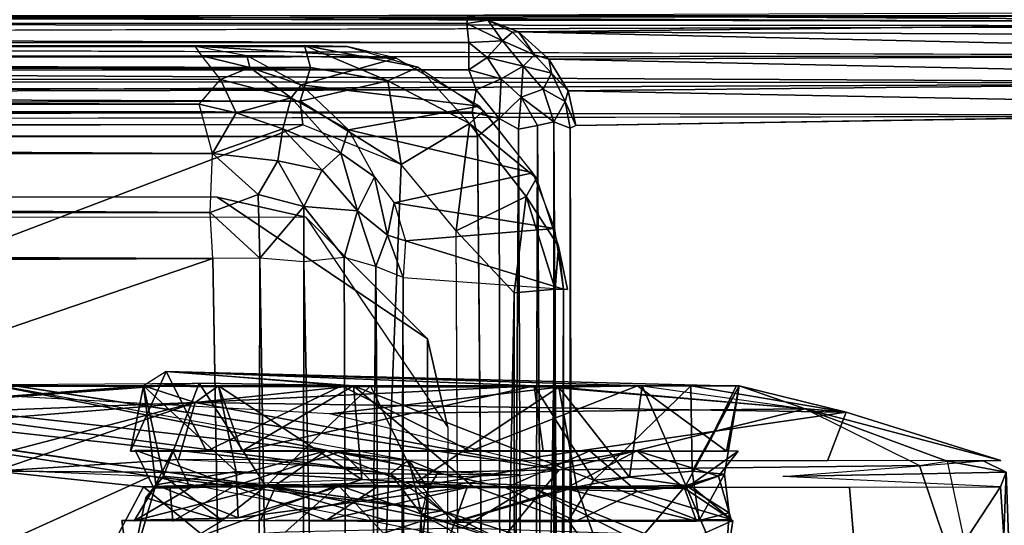
# Model space of a CAD drawing. Units: inches. Extents: x -21.9 to 17.7, y -16.6 to 14.7.
# Drawn here: x 14.9 to 15.9, y -12.8 to -12.3 of the extents above; entities that cross this region are included whole.
import ezdxf

# ---------------------------------------------------------------- set-up
doc = ezdxf.new("R2010")
doc.units = ezdxf.units.IN
doc.header["$MEASUREMENT"] = 0
for name, color, linetype in [('SEAT-ARM', 5, 'Continuous'), ('SEAT-ARMCAP', 5, 'Continuous'), ('SEAT-CASTER', 5, 'Continuous'), ('SEAT-SEAT', 5, 'Continuous')]:
    doc.layers.add(name, color=color, linetype=linetype)

msp = doc.modelspace()

# ---------------------------------------------------------------- linework, layer by layer
at = {"layer": 'SEAT-ARM'}
for points in [[(8.7996, -12.3004, 25.1899), (15.3602, -12.2927, 25.0252), (8.6809, -12.293, 25.1609)], [(8.7996, -12.3004, 25.1899), (15.3589, -12.3011, 25.0598), (15.3602, -12.2927, 25.0252)], [(16.3713, -12.293, 5.6914), (11.5978, -12.3001, 5.6624), (11.6108, -12.2924, 5.695)], [(16.37, -12.3035, 5.6566), (11.5978, -12.3001, 5.6624), (16.3713, -12.293, 5.6914)], [(15.3602, -12.2927, 25.0252), (15.3589, -12.3011, 25.0598), (15.3807, -12.2976, 25.0347)], [(15.3602, -12.2927, 25.0252), (16.4002, -12.2986, 5.7026), (16.3713, -12.293, 5.6914)], [(15.3807, -12.2976, 25.0347), (16.4002, -12.2986, 5.7026), (15.3602, -12.2927, 25.0252)], [(8.797, -12.3245, 25.2265), (15.361, -12.3205, 25.0914), (8.7996, -12.3004, 25.1899)], [(8.7996, -12.3004, 25.1899), (15.361, -12.3205, 25.0914), (15.3589, -12.3011, 25.0598)], [(16.37, -12.3035, 5.6566), (11.6115, -12.3176, 5.6323), (11.5978, -12.3001, 5.6624)], [(15.3807, -12.2976, 25.0347), (15.3589, -12.3011, 25.0598), (15.3956, -12.3186, 25.074)], [(15.3589, -12.3011, 25.0598), (15.361, -12.3205, 25.0914), (15.3956, -12.3186, 25.074)], [(15.4119, -12.3094, 25.0249), (16.4002, -12.2986, 5.7026), (15.3807, -12.2976, 25.0347)], [(15.3807, -12.2976, 25.0347), (15.3956, -12.3186, 25.074), (15.4056, -12.3098, 25.0419)], [(15.4056, -12.3098, 25.0419), (15.4119, -12.3094, 25.0249), (15.3807, -12.2976, 25.0347)], [(15.4119, -12.3094, 25.0249), (16.4302, -12.314, 5.7032), (16.4002, -12.2986, 5.7026)], [(15.4056, -12.3098, 25.0419), (15.3956, -12.3186, 25.074), (15.4283, -12.333, 25.058)], [(15.4119, -12.3094, 25.0249), (15.4056, -12.3098, 25.0419), (15.4283, -12.333, 25.058)], [(15.443, -12.3376, 25.0271), (16.4519, -12.3333, 5.7065), (15.4119, -12.3094, 25.0249)], [(15.4119, -12.3094, 25.0249), (15.4283, -12.333, 25.058), (15.443, -12.3376, 25.0271)], [(15.4119, -12.3094, 25.0249), (16.4519, -12.3333, 5.7065), (16.4302, -12.314, 5.7032)], [(8.7963, -12.3513, 25.2485), (15.3611, -12.3484, 25.1162), (8.797, -12.3245, 25.2265)], [(8.797, -12.3245, 25.2265), (15.3611, -12.3484, 25.1162), (15.361, -12.3205, 25.0914)], [(16.3702, -12.3341, 5.6156), (11.6078, -12.3383, 5.6118), (11.6115, -12.3176, 5.6323)], [(15.3956, -12.3186, 25.074), (15.361, -12.3205, 25.0914), (15.3799, -12.3358, 25.1022)], [(15.361, -12.3205, 25.0914), (15.3611, -12.3484, 25.1162), (15.3799, -12.3358, 25.1022)], [(15.3956, -12.3186, 25.074), (15.3799, -12.3358, 25.1022), (15.4166, -12.3445, 25.0877)], [(15.4283, -12.333, 25.058), (15.3956, -12.3186, 25.074), (15.4166, -12.3445, 25.0877)], [(16.3689, -12.3617, 5.597), (11.6078, -12.3383, 5.6118), (16.3702, -12.3341, 5.6156)], [(15.3799, -12.3358, 25.1022), (15.3611, -12.3484, 25.1162), (15.3943, -12.3576, 25.1121)], [(15.4166, -12.3445, 25.0877), (15.3799, -12.3358, 25.1022), (15.3943, -12.3576, 25.1121)], [(15.4283, -12.333, 25.058), (15.4166, -12.3445, 25.0877), (15.4457, -12.3519, 25.0551)], [(15.443, -12.3376, 25.0271), (15.4283, -12.333, 25.058), (15.4457, -12.3519, 25.0551)], [(15.443, -12.3376, 25.0271), (16.4697, -12.3592, 5.6984), (16.4519, -12.3333, 5.7065)], [(16.3689, -12.3617, 5.597), (11.6104, -12.3587, 5.5983), (11.6078, -12.3383, 5.6118)], [(15.4166, -12.3445, 25.0877), (15.3943, -12.3576, 25.1121), (15.4147, -12.3765, 25.1097)], [(15.4166, -12.3445, 25.0877), (15.4147, -12.3765, 25.1097), (15.437, -12.3683, 25.0847)], [(15.4457, -12.3519, 25.0551), (15.4166, -12.3445, 25.0877), (15.437, -12.3683, 25.0847)], [(15.4628, -12.3698, 25.0238), (16.4697, -12.3592, 5.6984), (15.443, -12.3376, 25.0271)], [(15.443, -12.3376, 25.0271), (15.4457, -12.3519, 25.0551), (15.4628, -12.3698, 25.0238)], [(8.7958, -12.3831, 25.2623), (15.3685, -12.3687, 25.1259), (8.7963, -12.3513, 25.2485)], [(8.7963, -12.3513, 25.2485), (15.3685, -12.3687, 25.1259), (15.3611, -12.3484, 25.1162)], [(15.3611, -12.3484, 25.1162), (15.3685, -12.3687, 25.1259), (15.3943, -12.3576, 25.1121)], [(15.4457, -12.3519, 25.0551), (15.437, -12.3683, 25.0847), (15.4598, -12.3807, 25.0541)], [(15.4628, -12.3698, 25.0238), (15.4457, -12.3519, 25.0551), (15.4598, -12.3807, 25.0541)], [(16.3689, -12.3617, 5.597), (11.6077, -12.3831, 5.5886), (11.6104, -12.3587, 5.5983)], [(16.3706, -12.3953, 5.5863), (11.6077, -12.3831, 5.5886), (16.3689, -12.3617, 5.597)], [(15.3943, -12.3576, 25.1121), (15.3685, -12.3687, 25.1259), (15.392, -12.3982, 25.1279)], [(15.3943, -12.3576, 25.1121), (15.392, -12.3982, 25.1279), (15.4147, -12.3765, 25.1097)], [(15.4628, -12.3698, 25.0238), (16.4808, -12.3893, 5.7046), (16.4697, -12.3592, 5.6984)], [(8.7958, -12.3831, 25.2623), (15.3644, -12.3918, 25.1337), (15.3685, -12.3687, 25.1259)], [(15.3685, -12.3687, 25.1259), (15.3644, -12.3918, 25.1337), (15.392, -12.3982, 25.1279)], [(15.437, -12.3683, 25.0847), (15.4147, -12.3765, 25.1097), (15.4481, -12.4016, 25.0852)], [(15.4598, -12.3807, 25.0541), (15.437, -12.3683, 25.0847), (15.4481, -12.4016, 25.0852)], [(15.4628, -12.3698, 25.0238), (15.4598, -12.3807, 25.0541), (15.4705, -12.4053, 25.0297)], [(15.4705, -12.4053, 25.0297), (16.4808, -12.3893, 5.7046), (15.4628, -12.3698, 25.0238)], [(8.7957, -12.408, 25.2663), (15.3644, -12.3918, 25.1337), (8.7958, -12.3831, 25.2623)], [(16.3706, -12.3953, 5.5863), (11.6099, -12.4038, 5.5847), (11.6077, -12.3831, 5.5886)], [(15.4147, -12.3765, 25.1097), (15.392, -12.3982, 25.1279), (15.4119, -12.4091, 25.1191)], [(15.4312, -12.4052, 25.1041), (15.4147, -12.3765, 25.1097), (15.4119, -12.4091, 25.1191)], [(15.4481, -12.4016, 25.0852), (15.4147, -12.3765, 25.1097), (15.4312, -12.4052, 25.1041)], [(15.4598, -12.3807, 25.0541), (15.4481, -12.4016, 25.0852), (15.4647, -12.4079, 25.0543)], [(15.4705, -12.4053, 25.0297), (15.4598, -12.3807, 25.0541), (15.4647, -12.4079, 25.0543)], [(8.7957, -12.408, 25.2663), (15.3699, -12.4167, 25.1351), (15.3644, -12.3918, 25.1337)], [(15.392, -12.3982, 25.1279), (15.3644, -12.3918, 25.1337), (15.3699, -12.4167, 25.1351)], [(15.3699, -12.4167, 25.1351), (15.3954, -15.1814, 25.127), (15.392, -12.3982, 25.1279)], [(15.392, -12.3982, 25.1279), (15.3954, -15.1814, 25.127), (15.4119, -12.4091, 25.1191)], [(15.4119, -12.4091, 25.1191), (15.4238, -15.1869, 25.1097), (15.4312, -12.4052, 25.1041)], [(15.4312, -12.4052, 25.1041), (15.4238, -15.1869, 25.1097), (15.4473, -15.1874, 25.0853)], [(15.4312, -12.4052, 25.1041), (15.4473, -15.1874, 25.0853), (15.4481, -12.4016, 25.0852)], [(15.4481, -12.4016, 25.0852), (15.4473, -15.1874, 25.0853), (15.4636, -15.1836, 25.0556)], [(15.4481, -12.4016, 25.0852), (15.4636, -15.1836, 25.0556), (15.4647, -12.4079, 25.0543)], [(8.7957, -12.408, 25.2663), (8.015, -12.4167, 25.2343), (15.3699, -12.4167, 25.1351)], [(15.4119, -12.4091, 25.1191), (15.3954, -15.1814, 25.127), (15.4238, -15.1869, 25.1097)], [(15.4647, -12.4079, 25.0543), (15.4636, -15.1836, 25.0556), (15.4705, -15.1779, 25.0295)]]:
    msp.add_3dface(points, dxfattribs=at)
for points, invisible_edges in [([(16.3752, -12.3171, 5.635), (11.6115, -12.3176, 5.6323), (16.37, -12.3035, 5.6566)], 1), ([(16.3702, -12.3341, 5.6156), (11.6115, -12.3176, 5.6323), (16.3752, -12.3171, 5.635)], 2), ([(16.3836, -12.4167, 5.5858), (11.6099, -12.4038, 5.5847), (16.3706, -12.3953, 5.5863)], 1), ([(15.4705, -12.4053, 25.0297), (16.4836, -12.4167, 5.6971), (16.4808, -12.3893, 5.7046)], 1), ([(11.6099, -12.4038, 5.5847), (16.3836, -12.4167, 5.5858), (11.6085, -15.1793, 5.5845)], 3), ([(15.4647, -12.4079, 25.0543), (15.4705, -15.1779, 25.0295), (15.4705, -12.4053, 25.0297)], 2), ([(15.4705, -15.1779, 25.0295), (16.4836, -12.4167, 5.6971), (15.4705, -12.4053, 25.0297)], 15), ([(15.3699, -12.4167, 25.1351), (8.015, -12.4167, 25.2343), (15.3657, -15.1699, 25.1361)], 12), ([(15.3657, -15.1699, 25.1361), (8.015, -12.4167, 25.2343), (8.015, -15.1667, 25.2343)], 2), ([(11.6085, -15.1793, 5.5845), (16.3836, -12.4167, 5.5858), (16.3761, -15.1667, 5.5853)], 15), ([(15.3699, -12.4167, 25.1351), (15.3657, -15.1699, 25.1361), (15.3954, -15.1814, 25.127)], 1), ([(16.4836, -15.1667, 5.7022), (16.4836, -12.4167, 5.6971), (15.4705, -15.1779, 25.0295)], 15)]:
    msp.add_3dface(points, dxfattribs=dict(at, invisible_edges=invisible_edges))
at = {"layer": 'SEAT-ARMCAP'}
for points in [[(15.0813, -12.3241, 25.6839), (6.9777, -12.3236, 25.7025), (6.9101, -12.3347, 25.7501)], [(6.9101, -12.3347, 25.7501), (15.0879, -12.3342, 25.7335), (15.0813, -12.3241, 25.6839)], [(6.9418, -12.3241, 25.2459), (15.1929, -12.3235, 25.2253), (15.1991, -12.3459, 25.1795)], [(6.9418, -12.3241, 25.2459), (15.2367, -12.3244, 25.2446), (15.1929, -12.3235, 25.2253)], [(6.9418, -12.3241, 25.2459), (15.1991, -12.3459, 25.1795), (6.9495, -12.3499, 25.2001)], [(15.1341, -12.3336, 25.6888), (15.2867, -12.3364, 25.2478), (15.0813, -12.3241, 25.6839)], [(15.0813, -12.3241, 25.6839), (15.1341, -12.3336, 25.6888), (15.0879, -12.3342, 25.7335)], [(15.0813, -12.3241, 25.6839), (15.2867, -12.3364, 25.2478), (15.2367, -12.3244, 25.2446)], [(15.2784, -12.3597, 25.1745), (15.1929, -12.3235, 25.2253), (15.3094, -12.3458, 25.2492)], [(15.2367, -12.3244, 25.2446), (15.3094, -12.3458, 25.2492), (15.1929, -12.3235, 25.2253)], [(15.2784, -12.3597, 25.1745), (15.1991, -12.3459, 25.1795), (15.1929, -12.3235, 25.2253)], [(6.9104, -12.3564, 25.7974), (15.0879, -12.3342, 25.7335), (6.9101, -12.3347, 25.7501)], [(6.9104, -12.3564, 25.7974), (15.107, -12.3582, 25.7819), (15.0879, -12.3342, 25.7335)], [(15.137, -12.346, 25.7375), (15.0879, -12.3342, 25.7335), (15.1341, -12.3336, 25.6888)], [(15.137, -12.346, 25.7375), (15.107, -12.3582, 25.7819), (15.0879, -12.3342, 25.7335)], [(15.1897, -12.3637, 25.7204), (15.2867, -12.3364, 25.2478), (15.1341, -12.3336, 25.6888)], [(15.137, -12.346, 25.7375), (15.1341, -12.3336, 25.6888), (15.1897, -12.3637, 25.7204)], [(6.9495, -12.3499, 25.2001), (15.1991, -12.3459, 25.1795), (15.1885, -12.3806, 25.1552)], [(15.1885, -12.3806, 25.1552), (15.1991, -12.3459, 25.1795), (15.2784, -12.3597, 25.1745)], [(15.1897, -12.3637, 25.7204), (15.3721, -12.3857, 25.2532), (15.2867, -12.3364, 25.2478)], [(15.2784, -12.3597, 25.1745), (15.3094, -12.3458, 25.2492), (15.3618, -12.4033, 25.1732)], [(15.3618, -12.4033, 25.1732), (15.3094, -12.3458, 25.2492), (15.3762, -12.3904, 25.2534)], [(6.9495, -12.3499, 25.2001), (15.1885, -12.3806, 25.1552), (6.952, -12.4024, 25.1731)], [(15.1795, -12.3772, 25.7673), (15.107, -12.3582, 25.7819), (15.137, -12.346, 25.7375)], [(15.1897, -12.3637, 25.7204), (15.1795, -12.3772, 25.7673), (15.137, -12.346, 25.7375)], [(6.9104, -12.3564, 25.7974), (6.9073, -12.3886, 25.842), (15.0852, -12.3836, 25.8221)], [(15.0852, -12.3836, 25.8221), (15.107, -12.3582, 25.7819), (6.9104, -12.3564, 25.7974)], [(15.123, -12.3923, 25.8228), (15.0852, -12.3836, 25.8221), (15.107, -12.3582, 25.7819)], [(15.1795, -12.3772, 25.7673), (15.123, -12.3923, 25.8228), (15.107, -12.3582, 25.7819)], [(15.238, -12.4099, 25.7421), (15.1795, -12.3772, 25.7673), (15.1897, -12.3637, 25.7204)], [(15.2918, -12.4453, 25.1413), (15.1885, -12.3806, 25.1552), (15.2784, -12.3597, 25.1745)], [(15.238, -12.4099, 25.7421), (15.3721, -12.3857, 25.2532), (15.1897, -12.3637, 25.7204)], [(15.2918, -12.4453, 25.1413), (15.2784, -12.3597, 25.1745), (15.3618, -12.4033, 25.1732)], [(15.0852, -12.3836, 25.8221), (6.9073, -12.3886, 25.842), (15.0991, -12.4339, 25.8653)], [(6.952, -12.4024, 25.1731), (15.1885, -12.3806, 25.1552), (15.1914, -12.4046, 25.1492)], [(15.123, -12.3923, 25.8228), (15.0991, -12.4339, 25.8653), (15.0852, -12.3836, 25.8221)], [(15.171, -12.4089, 25.8171), (15.123, -12.3923, 25.8228), (15.1795, -12.3772, 25.7673)], [(15.171, -12.4089, 25.8171), (15.1795, -12.3772, 25.7673), (15.2301, -12.4336, 25.788)], [(15.2301, -12.4336, 25.788), (15.1795, -12.3772, 25.7673), (15.238, -12.4099, 25.7421)], [(15.2918, -12.4453, 25.1413), (15.1914, -12.4046, 25.1492), (15.1885, -12.3806, 25.1552)], [(15.238, -12.4099, 25.7421), (15.4264, -12.4538, 25.2566), (15.3721, -12.3857, 25.2532)], [(15.0991, -12.4339, 25.8653), (6.9073, -12.3886, 25.842), (6.9045, -12.4422, 25.886)], [(15.171, -12.4089, 25.8171), (15.0991, -12.4339, 25.8653), (15.123, -12.3923, 25.8228)], [(15.3618, -12.4033, 25.1732), (15.3762, -12.3904, 25.2534), (15.4303, -12.4592, 25.2568)], [(6.952, -12.4024, 25.1731), (15.1914, -12.4046, 25.1492), (7.9435, -12.4167, 25.2308)], [(15.2918, -12.4453, 25.1413), (15.3618, -12.4033, 25.1732), (15.3481, -12.5131, 25.137)], [(15.3481, -12.5131, 25.137), (15.3618, -12.4033, 25.1732), (15.4197, -12.4779, 25.1718)], [(15.3618, -12.4033, 25.1732), (15.4303, -12.4592, 25.2568), (15.4197, -12.4779, 25.1718)], [(15.1656, -12.4414, 25.8474), (15.0991, -12.4339, 25.8653), (15.171, -12.4089, 25.8171)], [(15.1656, -12.4414, 25.8474), (15.171, -12.4089, 25.8171), (15.2112, -12.4509, 25.822)], [(15.2112, -12.4509, 25.822), (15.171, -12.4089, 25.8171), (15.2301, -12.4336, 25.788)], [(15.2301, -12.4336, 25.788), (15.238, -12.4099, 25.7421), (15.2647, -12.4577, 25.76)], [(15.0991, -12.4339, 25.8653), (6.9045, -12.4422, 25.886), (15.0966, -12.4944, 25.8953)], [(15.0966, -12.4944, 25.8953), (15.0991, -12.4339, 25.8653), (15.1457, -12.4758, 25.8754)], [(15.1457, -12.4758, 25.8754), (15.0991, -12.4339, 25.8653), (15.1656, -12.4414, 25.8474)], [(15.2301, -12.4336, 25.788), (15.2473, -12.4927, 25.8123), (15.2112, -12.4509, 25.822)], [(15.2301, -12.4336, 25.788), (15.2647, -12.4577, 25.76), (15.2473, -12.4927, 25.8123)], [(15.0966, -12.4944, 25.8953), (6.9045, -12.4422, 25.886), (6.9028, -12.5058, 25.9136)], [(15.1922, -12.4881, 25.8584), (15.1457, -12.4758, 25.8754), (15.1656, -12.4414, 25.8474)], [(15.1922, -12.4881, 25.8584), (15.1656, -12.4414, 25.8474), (15.2112, -12.4509, 25.822)], [(15.2112, -12.4509, 25.822), (15.2473, -12.4927, 25.8123), (15.1922, -12.4881, 25.8584)], [(15.2847, -12.4846, 25.7424), (15.4489, -12.5108, 25.258), (15.4264, -12.4538, 25.2566)], [(15.2473, -12.4927, 25.8123), (15.2647, -12.4577, 25.76), (15.278, -12.5176, 25.78)], [(15.2847, -12.4846, 25.7424), (15.278, -12.5176, 25.78), (15.2647, -12.4577, 25.76)], [(15.4197, -12.4779, 25.1718), (15.4303, -12.4592, 25.2568), (15.4529, -12.5286, 25.2582)], [(15.1457, -12.4758, 25.8754), (15.1473, -12.5409, 25.8939), (15.0966, -12.4944, 25.8953)], [(15.1457, -12.4758, 25.8754), (15.1922, -12.4881, 25.8584), (15.1473, -12.5409, 25.8939)], [(15.2963, -12.5233, 25.7437), (15.278, -12.5176, 25.78), (15.2847, -12.4846, 25.7424)], [(15.2963, -12.5233, 25.7437), (15.4489, -12.5108, 25.258), (15.2847, -12.4846, 25.7424)], [(15.3481, -12.5131, 25.137), (15.4197, -12.4779, 25.1718), (15.4076, -12.5765, 25.1432)], [(15.4076, -12.5765, 25.1432), (15.4197, -12.4779, 25.1718), (15.4494, -12.5728, 25.1817)], [(15.4494, -12.5728, 25.1817), (15.4197, -12.4779, 25.1718), (15.4529, -12.5286, 25.2582)], [(15.0966, -12.4944, 25.8953), (6.9028, -12.5058, 25.9136), (15.0994, -12.5415, 25.9058)], [(15.0966, -12.4944, 25.8953), (15.1473, -12.5409, 25.8939), (15.0994, -12.5415, 25.9058)], [(15.1473, -12.5409, 25.8939), (15.1922, -12.4881, 25.8584), (15.1923, -12.5448, 25.8741)], [(15.1923, -12.5448, 25.8741), (15.1922, -12.4881, 25.8584), (15.2336, -12.5402, 25.8426)], [(15.1922, -12.4881, 25.8584), (15.2473, -12.4927, 25.8123), (15.2336, -12.5402, 25.8426)], [(15.2473, -12.4927, 25.8123), (15.266, -12.5495, 25.8086), (15.2336, -12.5402, 25.8426)], [(15.2473, -12.4927, 25.8123), (15.278, -12.5176, 25.78), (15.266, -12.5495, 25.8086)], [(15.0994, -12.5415, 25.9058), (6.9028, -12.5058, 25.9136), (6.9022, -12.5555, 25.9216)], [(15.2963, -12.5233, 25.7437), (15.4578, -12.5729, 25.258), (15.4489, -12.5108, 25.258)], [(15.3608, -15.025, 25.1362), (15.3481, -12.5131, 25.137), (15.4076, -12.5765, 25.1432)], [(15.294, -12.5609, 25.7611), (15.266, -12.5495, 25.8086), (15.278, -12.5176, 25.78)], [(15.2963, -12.5233, 25.7437), (15.294, -12.5609, 25.7611), (15.278, -12.5176, 25.78)], [(15.294, -12.5609, 25.7611), (15.4578, -12.5729, 25.258), (15.2963, -12.5233, 25.7437)], [(15.4494, -12.5728, 25.1817), (15.4529, -12.5286, 25.2582), (15.4619, -12.573, 25.228)], [(15.4619, -12.573, 25.228), (15.4529, -12.5286, 25.2582), (15.4578, -12.5729, 25.258)], [(15.0994, -12.5415, 25.9058), (6.9022, -12.5555, 25.9216), (7.8472, -12.573, 25.9769)], [(15.1427, -15.0324, 25.8963), (15.1473, -12.5409, 25.8939), (15.0994, -12.5415, 25.9058)], [(15.189, -15.0298, 25.8766), (15.1473, -12.5409, 25.8939), (15.1427, -15.0324, 25.8963)], [(15.189, -15.0298, 25.8766), (15.1923, -12.5448, 25.8741), (15.1473, -12.5409, 25.8939)], [(15.2429, -15.025, 25.8359), (15.1923, -12.5448, 25.8741), (15.189, -15.0298, 25.8766)], [(15.2429, -15.025, 25.8359), (15.2336, -12.5402, 25.8426), (15.1923, -12.5448, 25.8741)], [(15.2429, -15.025, 25.8359), (15.266, -12.5495, 25.8086), (15.2336, -12.5402, 25.8426)], [(15.2832, -15.0311, 25.7825), (15.266, -12.5495, 25.8086), (15.2429, -15.025, 25.8359)], [(15.2832, -15.0311, 25.7825), (15.294, -12.5609, 25.7611), (15.266, -12.5495, 25.8086)], [(15.2991, -15.0503, 25.7423), (15.294, -12.5609, 25.7611), (15.2832, -15.0311, 25.7825)], [(15.3608, -15.025, 25.1362), (15.4076, -12.5765, 25.1432), (15.4091, -15.0079, 25.1439)], [(15.4091, -15.0079, 25.1439), (15.4076, -12.5765, 25.1432), (15.4494, -12.5728, 25.1817)], [(15.4091, -15.0079, 25.1439), (15.4494, -12.5728, 25.1817), (15.4491, -15.0105, 25.1819)], [(15.4491, -15.0105, 25.1819), (15.4494, -12.5728, 25.1817), (15.4578, -12.573, 25.2017)], [(15.4491, -15.0105, 25.1819), (15.4578, -12.573, 25.2017), (15.4611, -15.0105, 25.2215)], [(15.4611, -15.0105, 25.2215), (15.4578, -12.5729, 25.258), (15.4572, -15.0105, 25.2584)], [(15.4611, -15.0105, 25.2215), (15.4578, -12.573, 25.2017), (15.4578, -12.5729, 25.258)]]:
    msp.add_3dface(points, dxfattribs=at)
for points, invisible_edges in [([(6.9418, -12.3241, 25.2459), (15.0813, -12.3241, 25.6839), (6.9777, -12.3236, 25.7025)], 13), ([(15.2367, -12.3244, 25.2446), (15.0813, -12.3241, 25.6839), (6.9418, -12.3241, 25.2459)], 2), ([(7.9435, -15.1667, 25.2308), (15.183, -15.1921, 25.1506), (15.1914, -12.4046, 25.1492)], 2), ([(15.1914, -12.4046, 25.1492), (7.9435, -12.4167, 25.2308), (7.9435, -15.1667, 25.2308)], 2), ([(15.1914, -12.4046, 25.1492), (15.183, -15.1921, 25.1506), (15.2918, -12.4453, 25.1413)], 1), ([(15.2647, -12.4577, 25.76), (15.4264, -12.4538, 25.2566), (15.238, -12.4099, 25.7421)], 1), ([(15.2918, -12.4453, 25.1413), (15.183, -15.1921, 25.1506), (15.2852, -15.142, 25.1419)], 12), ([(15.2918, -12.4453, 25.1413), (15.2852, -15.142, 25.1419), (15.3406, -15.0875, 25.1378)], 13), ([(15.2918, -12.4453, 25.1413), (15.3406, -15.0875, 25.1378), (15.3481, -12.5131, 25.137)], 3), ([(15.2847, -12.4846, 25.7424), (15.4264, -12.4538, 25.2566), (15.2647, -12.4577, 25.76)], 2), ([(15.3481, -12.5131, 25.137), (15.3406, -15.0875, 25.1378), (15.3608, -15.025, 25.1362)], 1), ([(15.1027, -15.0111, 25.9065), (15.0994, -12.5415, 25.9058), (7.8472, -15.0105, 25.9769)], 1), ([(7.8472, -15.0105, 25.9769), (15.0994, -12.5415, 25.9058), (7.8472, -12.573, 25.9769)], 12), ([(15.1427, -15.0324, 25.8963), (15.0994, -12.5415, 25.9058), (15.1027, -15.0111, 25.9065)], 2), ([(15.2991, -15.0503, 25.7423), (15.294, -12.5609, 25.7611), (15.4572, -15.0105, 25.2584)], 2), ([(15.4572, -15.0105, 25.2584), (15.294, -12.5609, 25.7611), (15.4578, -12.5729, 25.258)], 1)]:
    msp.add_3dface(points, dxfattribs=dict(at, invisible_edges=invisible_edges))
at = {"layer": 'SEAT-CASTER'}
for points, invisible_edges in [([(12.4811, -12.4956, 5.5844), (15.1944, -12.4992, 5.5844), (12.559, -12.4773, 5.4859)], 2), ([(15.1037, -12.4785, 5.4859), (14.6879, -13.5925, 5.4859), (12.559, -12.4773, 5.4859)], 3), ([(12.559, -12.4773, 5.4859), (15.1944, -12.4992, 5.5844), (15.1037, -12.4785, 5.4859)], 1), ([(15.1037, -12.4785, 5.4859), (15.3189, -12.6237, 5.4859), (14.6879, -13.5925, 5.4859)], 14), ([(12.3212, -12.6981, 5.5844), (12.4811, -12.4956, 5.5844), (15.1944, -12.4992, 5.5844)], 12), ([(12.3212, -12.6981, 5.5844), (15.1944, -12.4992, 5.5844), (15.3397, -12.7144, 5.5844)], 13), ([(15.3204, -14.9499, 5.4859), (14.6879, -13.5925, 5.4859), (15.3189, -12.6237, 5.4859)], 3), ([(15.3397, -12.7144, 5.5844), (15.3254, -14.9394, 5.5844), (15.3189, -12.6237, 5.4859)], 2), ([(15.3189, -12.6237, 5.4859), (15.3254, -14.9394, 5.5844), (15.3204, -14.9499, 5.4859)], 1), ([(15.2185, -12.7004, 2.8792), (14.6995, -12.6718, 3.0008), (14.8091, -12.658, 3.1471)], 12), ([(14.8091, -12.658, 3.1471), (15.4535, -12.7576, 3.056), (15.2185, -12.7004, 2.8792)], 12), ([(15.1051, -12.6716, 1.7397), (15.129, -12.7386, 1.7082), (15.015, -12.7386, 1.9542)], 12), ([(15.1051, -12.6716, 1.7397), (15.015, -12.7386, 1.9542), (15.0285, -12.6718, 1.8569)], 1), ([(15.3647, -12.7744, 1.668), (15.2432, -12.6716, 1.6591), (15.4889, -12.7681, 1.7161)], 12), ([(15.6344, -12.6719, 1.8578), (15.4372, -12.7386, 1.6644), (15.4279, -12.6716, 1.6651)], 1), ([(15.6344, -12.6719, 1.8578), (15.6021, -12.7386, 1.8233), (15.4372, -12.7386, 1.6644)], 12), ([(12.3212, -12.6981, 5.5844), (15.3397, -12.7144, 5.5844), (14.7891, -13.8497, 5.5845)], 15), ([(14.7891, -13.8497, 5.5845), (15.3397, -12.7144, 5.5844), (15.3254, -14.9394, 5.5844)], 13), ([(15.02, -12.7375, 1.8732), (15.1206, -12.7744, 1.7549), (15.0554, -12.7741, 1.8622)], 12), ([(15.02, -12.7375, 1.8732), (15.0554, -12.7741, 1.8622), (15.0389, -12.7763, 1.9901)], 1), ([(15.5874, -12.7732, 1.8356), (15.4848, -12.738, 1.6956), (15.6367, -12.7383, 1.9074)], 1), ([(15.4848, -12.738, 1.6956), (15.5874, -12.7732, 1.8356), (15.5331, -12.7796, 1.7566)], 1), ([(14.9929, -13.532, 4.8344), (13.6711, -14.7914, 4.8344), (14.1464, -12.7509, 4.8343)], 15), ([(14.1464, -12.7509, 4.8343), (14.7157, -13.1464, 4.8344), (14.9929, -13.532, 4.8344)], 12), ([(14.2609, -12.7549, 2.3343), (14.9169, -12.9844, 1.5306), (14.832, -12.7537, 1.6409)], 1), ([(14.2609, -12.7549, 2.3343), (14.3002, -13.0211, 2.2963), (14.9169, -12.9844, 1.5306)], 13), ([(15.301, -12.9423, 3.409), (15.4535, -12.7576, 3.056), (15.533, -12.9355, 2.8912)], 2), ([(15.533, -12.9355, 2.8912), (15.4535, -12.7576, 3.056), (15.8219, -12.7531, 2.2784)], 13), ([(15.8219, -12.7531, 2.2784), (15.9022, -12.9914, 2.1213), (15.533, -12.9355, 2.8912)], 12), ([(15.3647, -12.7744, 1.668), (15.4889, -12.7681, 1.7161), (15.4628, -12.8094, 1.6816)], 1), ([(15.0409, -12.7729, 1.8827), (15.1252, -12.8065, 1.7254), (15.0136, -12.8665, 1.9768)], 2), ([(15.0188, -12.8098, 2.0472), (15.0554, -12.7741, 1.8622), (15.0584, -12.81, 1.8084)], 1), ([(15.0389, -12.7763, 1.9901), (15.0554, -12.7741, 1.8622), (15.0188, -12.8098, 2.0472)], 2), ([(15.3647, -12.7744, 1.668), (15.2133, -12.8094, 1.6647), (15.1252, -12.8065, 1.7254)], 2), ([(15.2777, -12.8094, 2.2652), (15.3456, -12.8114, 2.2711), (15.1536, -12.7741, 2.1997)], 1), ([(15.4704, -12.81, 1.6847), (15.2156, -12.809, 1.6669), (15.2674, -12.7748, 1.6766)], 12), ([(15.399, -12.7761, 1.6813), (15.4704, -12.81, 1.6847), (15.2674, -12.7748, 1.6766)], 2), ([(15.2851, -12.9846, 1.3497), (15.3593, -12.7752, 1.3559), (15.7675, -12.9846, 1.5453)], 2), ([(15.7675, -12.9846, 1.5453), (15.3593, -12.7752, 1.3559), (15.7505, -12.7752, 1.5351)], 1), ([(15.6229, -12.8665, 2.0626), (15.5832, -12.7735, 2.0996), (15.5031, -12.8665, 2.2067)], 12), ([(15.2133, -12.8094, 1.6647), (15.1252, -12.8065, 1.7254), (15.0063, -12.8094, 1.9164)], 1), ([(15.0063, -12.8094, 1.9164), (15.1252, -12.8065, 1.7254), (15.0136, -12.8665, 1.9768)], 2), ([(15.6273, -12.8014, 2.0052), (15.6229, -12.8665, 2.0626), (15.5968, -12.8094, 1.8131)], 2), ([(15.4628, -12.8094, 2.2391), (15.2777, -12.8094, 2.2652), (15.3456, -12.8114, 2.2711)], 2), ([(15.6312, -12.8094, 2.046), (15.5031, -12.8665, 2.2067), (15.6229, -12.8665, 2.0626)], 2), ([(15.6312, -12.8094, 2.046), (15.6229, -12.8665, 2.0626), (15.5968, -12.8094, 1.8131)], 2)]:
    msp.add_3dface(points, dxfattribs=dict(at, invisible_edges=invisible_edges))
for points in [[(15.1037, -12.4785, 5.4859), (15.1944, -12.4992, 5.5844), (15.3189, -12.6237, 5.4859)], [(15.3189, -12.6237, 5.4859), (15.1944, -12.4992, 5.5844), (15.3397, -12.7144, 5.5844)], [(14.303, -12.654, 3.6158), (14.538, -12.6875, 3.9293), (15.334, -12.7994, 3.6417)], [(15.2811, -12.7616, 3.5083), (15.334, -12.7994, 3.6417), (14.303, -12.654, 3.6158)], [(14.4985, -12.658, 3.4312), (15.2811, -12.7616, 3.5083), (14.303, -12.654, 3.6158)], [(14.4985, -12.658, 3.4312), (15.2996, -12.7478, 3.3224), (15.2811, -12.7616, 3.5083)], [(14.4985, -12.658, 3.4312), (14.8091, -12.658, 3.1471), (15.2996, -12.7478, 3.3224)], [(15.3298, -12.76, 3.3187), (15.4535, -12.7576, 3.056), (14.8091, -12.658, 3.1471)], [(15.2996, -12.7478, 3.3224), (15.3298, -12.76, 3.3187), (14.8091, -12.658, 3.1471)], [(15.0285, -12.6718, 1.8569), (15.015, -12.7386, 1.9542), (15.0516, -12.6569, 2.1004)], [(15.0516, -12.6569, 2.1004), (15.015, -12.7386, 1.9542), (15.0927, -12.7386, 2.1698)], [(15.2432, -12.6716, 1.6591), (15.0516, -12.6569, 2.1004), (15.0285, -12.6718, 1.8569)], [(15.0516, -12.6569, 2.1004), (15.6344, -12.6719, 1.8578), (15.5383, -12.6717, 2.1961)], [(15.4279, -12.6716, 1.6651), (15.0516, -12.6569, 2.1004), (15.2432, -12.6716, 1.6591)], [(15.4279, -12.6716, 1.6651), (15.6344, -12.6719, 1.8578), (15.0516, -12.6569, 2.1004)], [(15.0516, -12.6569, 2.1004), (15.0927, -12.7386, 2.1698), (15.2309, -12.6715, 2.2614)], [(15.5383, -12.6717, 2.1961), (15.2309, -12.6715, 2.2614), (15.0516, -12.6569, 2.1004)], [(15.0854, -12.6688, 2.1731), (14.5181, -12.7108, 2.3372), (14.6995, -12.6718, 3.0008)], [(15.0285, -12.6718, 1.8569), (14.5181, -12.7108, 2.3372), (15.0854, -12.6688, 2.1731)], [(15.0285, -12.6718, 1.8569), (15.0811, -12.6887, 1.5966), (14.5181, -12.7108, 2.3372)], [(15.2606, -12.6716, 2.2585), (14.6995, -12.6718, 3.0008), (15.0854, -12.6688, 2.1731)], [(15.2606, -12.6716, 2.2585), (15.4531, -12.6731, 2.2448), (14.6995, -12.6718, 3.0008)], [(15.2185, -12.7004, 2.8792), (14.6995, -12.6718, 3.0008), (15.4531, -12.6731, 2.2448)], [(15.0489, -12.7642, 2.0652), (15.0854, -12.6688, 2.1731), (15.0285, -12.6718, 1.8569)], [(15.0811, -12.6887, 1.5966), (15.0285, -12.6718, 1.8569), (15.1051, -12.6716, 1.7397)], [(15.123, -12.7594, 1.7397), (15.0285, -12.6718, 1.8569), (15.1051, -12.6716, 1.7397)], [(15.0409, -12.7729, 1.8827), (15.0285, -12.6718, 1.8569), (15.123, -12.7594, 1.7397)], [(15.0285, -12.6718, 1.8569), (15.0409, -12.7729, 1.8827), (15.0489, -12.7642, 2.0652)], [(15.1536, -12.7741, 2.1997), (15.0854, -12.6688, 2.1731), (15.0489, -12.7642, 2.0652)], [(15.0811, -12.6887, 1.5966), (15.1051, -12.6716, 1.7397), (15.2432, -12.6716, 1.6591)], [(15.0811, -12.6887, 1.5966), (15.2432, -12.6716, 1.6591), (15.4279, -12.6716, 1.6651)], [(15.0811, -12.6887, 1.5966), (15.4279, -12.6716, 1.6651), (15.7469, -12.6986, 1.8388)], [(15.1536, -12.7741, 2.1997), (15.2606, -12.6716, 2.2585), (15.0854, -12.6688, 2.1731)], [(15.2309, -12.6715, 2.2614), (15.0927, -12.7386, 2.1698), (15.3629, -12.7386, 2.2779)], [(15.2517, -12.7673, 1.6763), (15.1051, -12.6716, 1.7397), (15.2432, -12.6716, 1.6591)], [(15.123, -12.7594, 1.7397), (15.1051, -12.6716, 1.7397), (15.2517, -12.7673, 1.6763)], [(15.2432, -12.6716, 1.6591), (15.129, -12.7386, 1.7082), (15.1051, -12.6716, 1.7397)], [(15.4279, -12.6716, 1.6651), (15.129, -12.7386, 1.7082), (15.2432, -12.6716, 1.6591)], [(15.4279, -12.6716, 1.6651), (15.4372, -12.7386, 1.6644), (15.129, -12.7386, 1.7082)], [(15.3082, -12.7694, 2.2557), (15.2606, -12.6716, 2.2585), (15.1536, -12.7741, 2.1997)], [(15.4531, -12.6731, 2.2448), (15.7051, -12.6951, 2.1687), (15.2185, -12.7004, 2.8792)], [(15.2309, -12.6715, 2.2614), (15.3629, -12.7386, 2.2779), (15.5335, -12.6716, 2.2033)], [(15.4889, -12.7681, 1.7161), (15.2432, -12.6716, 1.6591), (15.4279, -12.6716, 1.6651)], [(15.2517, -12.7673, 1.6763), (15.2432, -12.6716, 1.6591), (15.3647, -12.7744, 1.668)], [(15.3082, -12.7694, 2.2557), (15.4531, -12.6731, 2.2448), (15.2606, -12.6716, 2.2585)], [(15.4715, -12.7749, 2.2186), (15.4531, -12.6731, 2.2448), (15.3082, -12.7694, 2.2557)], [(15.5335, -12.6716, 2.2033), (15.3629, -12.7386, 2.2779), (15.6246, -12.7386, 2.0738)], [(15.7469, -12.6986, 1.8388), (15.4279, -12.6716, 1.6651), (15.5881, -12.6716, 1.7974)], [(15.4889, -12.7681, 1.7161), (15.4279, -12.6716, 1.6651), (15.5881, -12.6716, 1.7974)], [(15.5255, -12.7651, 2.1784), (15.5383, -12.6717, 2.1961), (15.4531, -12.6731, 2.2448)], [(15.5383, -12.6717, 2.1961), (15.7051, -12.6951, 2.1687), (15.4531, -12.6731, 2.2448)], [(15.5255, -12.7651, 2.1784), (15.4531, -12.6731, 2.2448), (15.4715, -12.7749, 2.2186)], [(15.4889, -12.7681, 1.7161), (15.5881, -12.6716, 1.7974), (15.5896, -12.7589, 1.819)], [(15.5832, -12.7735, 2.0996), (15.5383, -12.6717, 2.1961), (15.5255, -12.7651, 2.1784)], [(15.5335, -12.6716, 2.2033), (15.6246, -12.7386, 2.0738), (15.6376, -12.6716, 1.9486)], [(15.5832, -12.7735, 2.0996), (15.6376, -12.6716, 1.9486), (15.5383, -12.6717, 2.1961)], [(15.6376, -12.6716, 1.9486), (15.5383, -12.6717, 2.1961), (15.7051, -12.6951, 2.1687)], [(15.6226, -12.762, 1.9749), (15.6376, -12.6716, 1.9486), (15.5832, -12.7735, 2.0996)], [(15.5896, -12.7589, 1.819), (15.5881, -12.6716, 1.7974), (15.6376, -12.6716, 1.9486)], [(15.7469, -12.6986, 1.8388), (15.5881, -12.6716, 1.7974), (15.6376, -12.6716, 1.9486)], [(15.5896, -12.7589, 1.819), (15.6376, -12.6716, 1.9486), (15.6226, -12.762, 1.9749)], [(15.6376, -12.6716, 1.9486), (15.6246, -12.7386, 2.0738), (15.6021, -12.7386, 1.8233)], [(15.6376, -12.6716, 1.9486), (15.6021, -12.7386, 1.8233), (15.6344, -12.6719, 1.8578)], [(15.7469, -12.6986, 1.8388), (15.6376, -12.6716, 1.9486), (15.7051, -12.6951, 2.1687)], [(14.1871, -12.7285, 4.8027), (15.036, -12.7641, 3.7923), (14.538, -12.6875, 3.9293)], [(15.334, -12.7994, 3.6417), (14.538, -12.6875, 3.9293), (15.036, -12.7641, 3.7923)], [(15.0811, -12.6887, 1.5966), (14.832, -12.7537, 1.6409), (14.2609, -12.7549, 2.3343)], [(14.5181, -12.7108, 2.3372), (15.0811, -12.6887, 1.5966), (14.2609, -12.7549, 2.3343)], [(14.8768, -12.7589, 1.5825), (14.832, -12.7537, 1.6409), (15.0811, -12.6887, 1.5966)], [(15.0811, -12.6887, 1.5966), (15.0643, -12.7469, 1.4388), (14.8768, -12.7589, 1.5825)], [(15.0811, -12.6887, 1.5966), (15.4045, -12.7482, 1.3829), (15.0643, -12.7469, 1.4388)], [(15.7469, -12.6986, 1.8388), (15.4045, -12.7482, 1.3829), (15.0811, -12.6887, 1.5966)], [(15.7051, -12.6951, 2.1687), (15.4535, -12.7576, 3.056), (15.2185, -12.7004, 2.8792)], [(15.8219, -12.7531, 2.2784), (15.4535, -12.7576, 3.056), (15.7051, -12.6951, 2.1687)], [(15.9051, -12.7479, 1.8761), (15.7051, -12.6951, 2.1687), (15.8503, -12.7486, 2.202)], [(15.8503, -12.7486, 2.202), (15.7051, -12.6951, 2.1687), (15.8219, -12.7531, 2.2784)], [(15.7469, -12.6986, 1.8388), (15.7051, -12.6951, 2.1687), (15.9051, -12.7479, 1.8761)], [(15.7469, -12.6986, 1.8388), (15.7279, -12.7483, 1.5401), (15.4045, -12.7482, 1.3829)], [(15.9051, -12.7479, 1.8761), (15.7279, -12.7483, 1.5401), (15.7469, -12.6986, 1.8388)], [(15.036, -12.7641, 3.7923), (14.8289, -12.8577, 4.7537), (14.1871, -12.7285, 4.8027)], [(15.0389, -12.7763, 1.9901), (15.0583, -12.738, 2.1132), (15.02, -12.7375, 1.8732)], [(15.1206, -12.7744, 1.7549), (15.02, -12.7375, 1.8732), (15.2302, -12.7388, 1.6585)], [(15.0583, -12.738, 2.1132), (15.0389, -12.7763, 1.9901), (15.076, -12.7759, 2.1042)], [(15.076, -12.7759, 2.1042), (15.215, -12.738, 2.2506), (15.0583, -12.738, 2.1132)], [(15.215, -12.738, 2.2506), (15.076, -12.7759, 2.1042), (15.1644, -12.7727, 2.2013)], [(15.1644, -12.7727, 2.2013), (15.3066, -12.7747, 2.2476), (15.215, -12.738, 2.2506)], [(15.3066, -12.7747, 2.2476), (15.5329, -12.738, 2.2005), (15.215, -12.738, 2.2506)], [(15.399, -12.7761, 1.6813), (15.2302, -12.7388, 1.6585), (15.4848, -12.738, 1.6956)], [(15.4596, -12.7766, 2.2183), (15.5329, -12.738, 2.2005), (15.3066, -12.7747, 2.2476)], [(15.4848, -12.738, 1.6956), (15.5331, -12.7796, 1.7566), (15.399, -12.7761, 1.6813)], [(15.5329, -12.738, 2.2005), (15.4596, -12.7766, 2.2183), (15.5816, -12.7763, 2.096)], [(15.6163, -12.764, 1.9774), (15.6367, -12.7383, 1.9074), (15.5329, -12.738, 2.2005)], [(15.5329, -12.738, 2.2005), (15.5816, -12.7763, 2.096), (15.6163, -12.764, 1.9774)], [(15.6367, -12.7383, 1.9074), (15.6163, -12.764, 1.9774), (15.5874, -12.7732, 1.8356)], [(14.8768, -12.7589, 1.5825), (15.0643, -12.7469, 1.4388), (15.414, -12.7628, 1.3793)], [(15.2302, -12.7388, 1.6585), (15.2674, -12.7748, 1.6766), (15.1206, -12.7744, 1.7549)], [(15.2302, -12.7388, 1.6585), (15.399, -12.7761, 1.6813), (15.2674, -12.7748, 1.6766)], [(15.2996, -12.7478, 3.3224), (15.2811, -12.7616, 3.5083), (15.3128, -12.8029, 3.5245)], [(15.3196, -12.7767, 3.3501), (15.2996, -12.7478, 3.3224), (15.3128, -12.8029, 3.5245)], [(15.2996, -12.7478, 3.3224), (15.3196, -12.7767, 3.3501), (15.3298, -12.76, 3.3187)], [(15.8871, -12.7482, 1.7722), (15.9108, -12.7601, 2.0081), (15.6823, -12.7645, 1.4914)], [(15.8503, -12.7486, 2.202), (15.9022, -12.9914, 2.1213), (15.8219, -12.7531, 2.2784)], [(15.8503, -12.7486, 2.202), (15.9108, -12.7601, 2.0081), (15.8871, -12.7482, 1.7722)], [(15.9022, -12.9914, 2.1213), (15.9108, -12.7601, 2.0081), (15.8503, -12.7486, 2.202)], [(14.832, -12.7537, 1.6409), (14.9169, -12.9844, 1.5306), (14.8768, -12.7589, 1.5825)], [(15.301, -12.9423, 3.409), (15.3196, -12.7767, 3.3501), (15.4535, -12.7576, 3.056)], [(15.4535, -12.7576, 3.056), (15.3298, -12.76, 3.3187), (15.3196, -12.7767, 3.3501)], [(15.036, -12.7641, 3.7923), (15.5392, -12.8657, 3.7632), (14.8289, -12.8577, 4.7537)], [(14.8768, -12.7589, 1.5825), (15.414, -12.7628, 1.3793), (15.0285, -12.7749, 1.4393)], [(14.9169, -12.9844, 1.5306), (14.8768, -12.7589, 1.5825), (15.0285, -12.7749, 1.4393)], [(15.0409, -12.7729, 1.8827), (15.0307, -12.7863, 2.0008), (15.0489, -12.7642, 2.0652)], [(15.0489, -12.7642, 2.0652), (15.0307, -12.7863, 2.0008), (15.1089, -12.8094, 2.183)], [(15.334, -12.7994, 3.6417), (15.036, -12.7641, 3.7923), (15.5392, -12.8657, 3.7632)], [(15.0409, -12.7729, 1.8827), (15.123, -12.7594, 1.7397), (15.1252, -12.8065, 1.7254)], [(15.1536, -12.7741, 2.1997), (15.0489, -12.7642, 2.0652), (15.1089, -12.8094, 2.183)], [(15.123, -12.7594, 1.7397), (15.2517, -12.7673, 1.6763), (15.1252, -12.8065, 1.7254)], [(15.1252, -12.8065, 1.7254), (15.2517, -12.7673, 1.6763), (15.3647, -12.7744, 1.668)], [(15.3128, -12.8029, 3.5245), (15.2811, -12.7616, 3.5083), (15.334, -12.7994, 3.6417)], [(15.4628, -12.8094, 1.6816), (15.4889, -12.7681, 1.7161), (15.5968, -12.8094, 1.8131)], [(15.5255, -12.7651, 2.1784), (15.4715, -12.7749, 2.2186), (15.5832, -12.7735, 2.0996)], [(15.4889, -12.7681, 1.7161), (15.5896, -12.7589, 1.819), (15.5968, -12.8094, 1.8131)], [(15.6163, -12.764, 1.9774), (15.5816, -12.7763, 2.096), (15.6295, -12.8083, 1.8924)], [(15.5832, -12.7735, 2.0996), (15.6273, -12.8014, 2.0052), (15.6226, -12.762, 1.9749)], [(15.6163, -12.764, 1.9774), (15.6295, -12.8083, 1.8924), (15.5874, -12.7732, 1.8356)], [(15.5896, -12.7589, 1.819), (15.6226, -12.762, 1.9749), (15.5968, -12.8094, 1.8131)], [(15.5968, -12.8094, 1.8131), (15.6226, -12.762, 1.9749), (15.6273, -12.8014, 2.0052)], [(15.9108, -12.7601, 2.0081), (15.9048, -12.775, 1.8024), (15.6823, -12.7645, 1.4914)], [(15.9188, -12.9846, 1.9018), (15.9108, -12.7601, 2.0081), (15.9022, -12.9914, 2.1213)], [(15.9188, -12.9846, 1.9018), (15.9048, -12.775, 1.8024), (15.9108, -12.7601, 2.0081)], [(14.9169, -12.9844, 1.5306), (15.0285, -12.7749, 1.4393), (15.2851, -12.9846, 1.3497)], [(15.0409, -12.7729, 1.8827), (15.0136, -12.8665, 1.9768), (15.0307, -12.7863, 2.0008)], [(15.148, -12.8094, 2.2093), (15.1644, -12.7727, 2.2013), (15.0188, -12.8098, 2.0472)], [(15.076, -12.7759, 2.1042), (15.0188, -12.8098, 2.0472), (15.1644, -12.7727, 2.2013)], [(15.076, -12.7759, 2.1042), (15.0389, -12.7763, 1.9901), (15.0188, -12.8098, 2.0472)], [(15.2851, -12.9846, 1.3497), (15.0285, -12.7749, 1.4393), (15.3593, -12.7752, 1.3559)], [(15.1206, -12.7744, 1.7549), (15.0584, -12.81, 1.8084), (15.0554, -12.7741, 1.8622)], [(15.0584, -12.81, 1.8084), (15.1206, -12.7744, 1.7549), (15.2156, -12.809, 1.6669)], [(15.0833, -12.8268, 1.9243), (15.2739, -12.8223, 1.721), (15.2275, -12.7733, 1.9297)], [(15.0833, -12.8268, 1.9243), (15.2275, -12.7733, 1.9297), (15.1731, -12.8212, 2.1412)], [(15.2777, -12.8094, 2.2652), (15.1536, -12.7741, 2.1997), (15.1089, -12.8094, 2.183)], [(15.1206, -12.7744, 1.7549), (15.2674, -12.7748, 1.6766), (15.2156, -12.809, 1.6669)], [(15.1644, -12.7727, 2.2013), (15.148, -12.8094, 2.2093), (15.3066, -12.7747, 2.2476)], [(15.3462, -12.8106, 2.277), (15.3066, -12.7747, 2.2476), (15.148, -12.8094, 2.2093)], [(15.3082, -12.7694, 2.2557), (15.1536, -12.7741, 2.1997), (15.3456, -12.8114, 2.2711)], [(15.1731, -12.8212, 2.1412), (15.2275, -12.7733, 1.9297), (15.3544, -12.8172, 2.1928)], [(15.3647, -12.7744, 1.668), (15.4628, -12.8094, 1.6816), (15.2133, -12.8094, 1.6647)], [(15.2275, -12.7733, 1.9297), (15.2739, -12.8223, 1.721), (15.4238, -12.775, 1.9175)], [(15.4238, -12.775, 1.9175), (15.3544, -12.8172, 2.1928), (15.2275, -12.7733, 1.9297)], [(15.5212, -12.8244, 1.8157), (15.4238, -12.775, 1.9175), (15.2739, -12.8223, 1.721)], [(15.301, -12.9423, 3.409), (15.3128, -12.8029, 3.5245), (15.3196, -12.7767, 3.3501)], [(15.4596, -12.7766, 2.2183), (15.3066, -12.7747, 2.2476), (15.3462, -12.8106, 2.277)], [(15.4715, -12.7749, 2.2186), (15.3082, -12.7694, 2.2557), (15.3456, -12.8114, 2.2711)], [(15.5031, -12.8665, 2.2067), (15.4715, -12.7749, 2.2186), (15.3456, -12.8114, 2.2711)], [(15.4596, -12.7766, 2.2183), (15.3462, -12.8106, 2.277), (15.594, -12.8099, 2.1192)], [(15.3544, -12.8172, 2.1928), (15.4238, -12.775, 1.9175), (15.5432, -12.8236, 2.0693)], [(15.5331, -12.7796, 1.7566), (15.4704, -12.81, 1.6847), (15.399, -12.7761, 1.6813)], [(15.5432, -12.8236, 2.0693), (15.4238, -12.775, 1.9175), (15.5212, -12.8244, 1.8157)], [(15.4596, -12.7766, 2.2183), (15.594, -12.8099, 2.1192), (15.5816, -12.7763, 2.096)], [(15.5031, -12.8665, 2.2067), (15.5832, -12.7735, 2.0996), (15.4715, -12.7749, 2.2186)], [(15.5874, -12.7732, 1.8356), (15.6295, -12.8083, 1.8924), (15.5331, -12.7796, 1.7566)], [(15.5816, -12.7763, 2.096), (15.594, -12.8099, 2.1192), (15.6295, -12.8083, 1.8924)], [(15.6229, -12.8665, 2.0626), (15.6273, -12.8014, 2.0052), (15.5832, -12.7735, 2.0996)], [(15.7675, -12.9846, 1.5453), (15.7505, -12.7752, 1.5351), (15.9048, -12.775, 1.8024)], [(15.7675, -12.9846, 1.5453), (15.9048, -12.775, 1.8024), (15.9188, -12.9846, 1.9018)], [(15.1089, -12.8094, 2.183), (15.0307, -12.7863, 2.0008), (15.0136, -12.8665, 1.9768)], [(15.5331, -12.7796, 1.7566), (15.6295, -12.8083, 1.8924), (15.4704, -12.81, 1.6847)], [(15.3149, -12.9439, 3.5314), (15.3128, -12.8029, 3.5245), (15.301, -12.9423, 3.409)], [(15.3128, -12.8029, 3.5245), (15.334, -12.7994, 3.6417), (15.4001, -12.8318, 3.6606)], [(15.3149, -12.9439, 3.5314), (15.3128, -12.8029, 3.5245), (15.4207, -12.8637, 3.6741)], [(15.4207, -12.8637, 3.6741), (15.3128, -12.8029, 3.5245), (15.4001, -12.8318, 3.6606)], [(15.4001, -12.8318, 3.6606), (15.334, -12.7994, 3.6417), (15.5392, -12.8657, 3.7632)], [(15.0063, -12.8094, 1.9164), (15.0136, -12.8665, 1.9768), (15.1089, -12.8094, 2.183)], [(15.4628, -12.8094, 2.2391), (15.3456, -12.8114, 2.2711), (15.5031, -12.8665, 2.2067)], [(15.4628, -12.8094, 2.2391), (15.5031, -12.8665, 2.2067), (15.6312, -12.8094, 2.046)]]:
    msp.add_3dface(points, dxfattribs=at)
at = {"layer": 'SEAT-SEAT'}
for points in [[(14.8909, -12.2937, 14.1672), (16.026, -12.2988, 14.4145), (14.8213, -12.296, 15.4469)], [(14.8909, -12.2937, 14.1672), (16.0564, -12.2897, 14.2396), (16.026, -12.2988, 14.4145)]]:
    msp.add_3dface(points, dxfattribs=at)
at = {"layer": 'SEAT-SEAT', "invisible_edges": 12}
msp.add_3dface([(14.8213, -12.296, 15.4469), (16.026, -12.2988, 14.4145), (16.0413, -12.2958, 16.2495)], dxfattribs=at)

doc.saveas('drawing.dxf')
